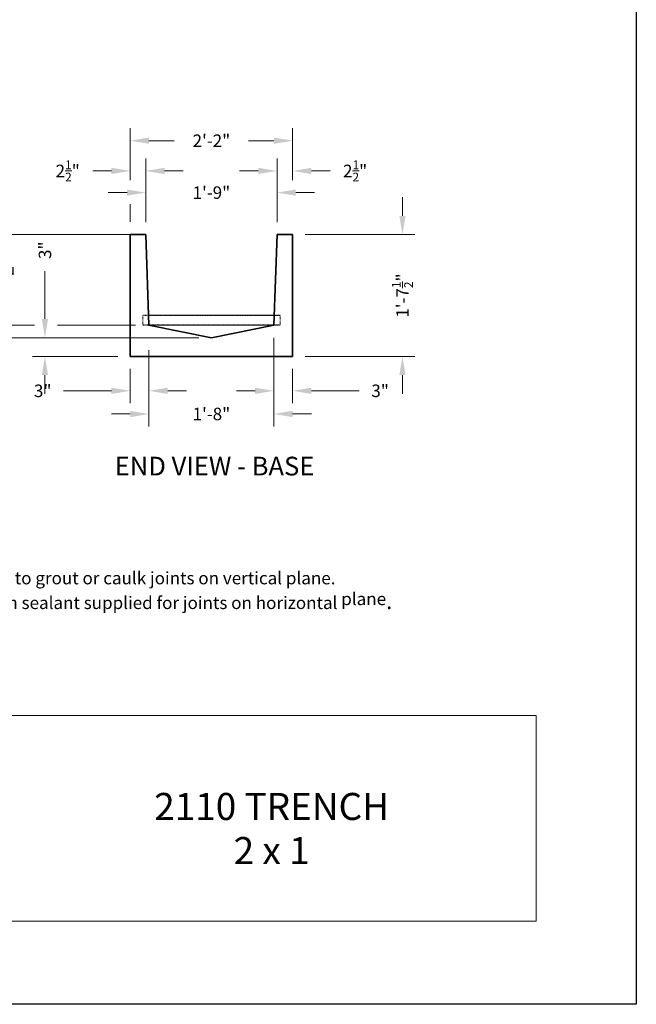
# Model space of a CAD drawing. Units: inches. Extents: x -136 to 488, y -17 to 335.
# Drawn here: x 389 to 488, y -17 to 140 of the extents above; entities that cross this region are included whole.
import ezdxf
from ezdxf.enums import TextEntityAlignment as Align

# ---------------------------------------------------------------- set-up
doc = ezdxf.new("R2010")
doc.units = ezdxf.units.IN
doc.header["$LTSCALE"] = 0.5
doc.header["$MEASUREMENT"] = 0
doc.linetypes.add('HIDDEN2', pattern=[0.1875, 0.125, -0.0625])
for name, color, linetype, lineweight in [('CatTitle', 116, 'Continuous', 20), ('Concrete-Thick', 1, 'Continuous', 35), ('Dimensions-Text', 7, 'Continuous', 15), ('Hardware-Hidden', 203, 'HIDDEN2', 15), ('Hardware-Lt', 203, 'Continuous', 15)]:
    doc.layers.add(name, color=color, linetype=linetype, lineweight=lineweight)
doc.styles.add('ARIAL', font='arial.ttf')
doc.styles.add('OLDCASTLE', font='simplex.shx')
doc.styles.add('ViewTitles', font='arialbd.ttf')
doc.dimstyles.new('Oldcastle', dxfattribs={"dimscale": 32, "dimtxt": 0.0625, "dimasz": 0.09375, "dimexe": 0.0625, "dimexo": 0.0625, "dimgap": 0.0625, "dimtad": 0, "dimdec": 4, "dimzin": 3, "dimdsep": 46, "dimlunit": 4, "dimtxsty": 'OLDCASTLE', "dimcen": 0.0625, "dimclrd": 256, "dimclre": 256, "dimclrt": 256, "dimadec": 0, "dimazin": 0, "dimtfac": 0.7, "dimtdec": 4, "dimtofl": 0, "dimtmove": 0, "dimatfit": 3, "dimfxl": 1, "dimtolj": 1, "dimtzin": 0, "dimlwd": -1, "dimlwe": -1, "dimarcsym": 1})

# ---------------------------------------------------------------- blocks, each defined once
blk = doc.blocks.new('CB')
at = {"layer": 'Defpoints'}
blk.add_lwpolyline([(4.25, -0.5391), (-4.25, -0.5391), (-4.25, 10.4609), (4.25, 10.4609)], close=True, dxfattribs=at)
blk = doc.blocks.new('*D12')
at = {"layer": 'Defpoints', "color": 0, "transparency": 16777216}
for p in [(433, 121.04), (407, 112.73), (433, 112.73)]:
    blk.add_point(p, dxfattribs=at)
at = {"layer": 'Dimensions-Text', "transparency": 16777216}
for p, q in [((407, 114.73), (407, 123.04)), ((433, 114.73), (433, 123.04)), ((410, 121.04), (414.05, 121.04)), ((430, 121.04), (425.95, 121.04))]:
    blk.add_line(p, q, dxfattribs=at)
for points in [[(410, 121.54), (410, 120.54), (407, 121.04)], [(430, 121.54), (430, 120.54), (433, 121.04)]]:
    blk.add_solid(points, dxfattribs=at)
at = {"layer": 'Dimensions-Text', "transparency": 16777216, "insert": (420, 121.04), "char_height": 2, "attachment_point": 5, "style": 'OLDCASTLE'}
blk.add_mtext('\\A1;2\'-2"', dxfattribs=at)
blk = doc.blocks.new('*D13')
at = {"layer": 'Defpoints', "color": 0, "transparency": 16777216}
for p in [(407, 116.2), (407, 112.73), (409.5, 106)]:
    blk.add_point(p, dxfattribs=at)
at = {"layer": 'Dimensions-Text', "transparency": 16777216}
for p, q in [((407, 114.73), (407, 118.2)), ((409.5, 108), (409.5, 118.2)), ((404, 116.2), (401, 116.2)), ((412.5, 116.2), (415.5, 116.2))]:
    blk.add_line(p, q, dxfattribs=at)
for points in [[(404, 116.7), (404, 115.7), (407, 116.2)], [(412.5, 116.7), (412.5, 115.7), (409.5, 116.2)]]:
    blk.add_solid(points, dxfattribs=at)
at = {"layer": 'Dimensions-Text', "transparency": 16777216, "insert": (397, 116.2), "char_height": 2, "attachment_point": 5, "style": 'OLDCASTLE'}
blk.add_mtext('\\A1;2{\\H0.700000x;\\S1/2;}"', dxfattribs=at)
blk = doc.blocks.new('*D14')
at = {"layer": 'Defpoints', "color": 0, "transparency": 16777216}
for p in [(430.5, 112.73), (409.5, 106), (430.5, 106)]:
    blk.add_point(p, dxfattribs=at)
at = {"layer": 'Dimensions-Text', "transparency": 16777216}
for p, q in [((409.5, 108), (409.5, 114.73)), ((430.5, 108), (430.5, 114.73)), ((406.5, 112.73), (403.5, 112.73)), ((433.5, 112.73), (436.5, 112.73))]:
    blk.add_line(p, q, dxfattribs=at)
for points in [[(406.5, 113.23), (406.5, 112.23), (409.5, 112.73)], [(433.5, 113.23), (433.5, 112.23), (430.5, 112.73)]]:
    blk.add_solid(points, dxfattribs=at)
at = {"layer": 'Dimensions-Text', "transparency": 16777216, "insert": (420, 112.73), "char_height": 2, "attachment_point": 5, "style": 'OLDCASTLE'}
blk.add_mtext('\\A1;1\'-9"', dxfattribs=at)
blk = doc.blocks.new('*D15')
at = {"layer": 'Defpoints', "color": 0, "transparency": 16777216}
for p in [(433, 116.2), (433, 112.73), (430.5, 106)]:
    blk.add_point(p, dxfattribs=at)
at = {"layer": 'Dimensions-Text', "transparency": 16777216}
for p, q in [((430.5, 108), (430.5, 118.2)), ((433, 114.73), (433, 118.2)), ((427.5, 116.2), (424.5, 116.2)), ((436, 116.2), (439, 116.2))]:
    blk.add_line(p, q, dxfattribs=at)
for points in [[(427.5, 116.7), (427.5, 115.7), (430.5, 116.2)], [(436, 116.7), (436, 115.7), (433, 116.2)]]:
    blk.add_solid(points, dxfattribs=at)
at = {"layer": 'Dimensions-Text', "transparency": 16777216, "insert": (443, 116.2), "char_height": 2, "attachment_point": 5, "style": 'OLDCASTLE'}
blk.add_mtext('\\A1;2{\\H0.700000x;\\S1/2;}"', dxfattribs=at)
blk = doc.blocks.new('*D16')
at = {"layer": 'Defpoints', "color": 0, "transparency": 16777216}
for p in [(410, 89.5), (407, 86.5), (410, 80.99)]:
    blk.add_point(p, dxfattribs=at)
at = {"layer": 'Dimensions-Text', "transparency": 16777216}
for p, q in [((410, 87.5), (410, 78.99)), ((407, 84.5), (407, 78.99)), ((404, 80.99), (396.33, 80.99)), ((413, 80.99), (416, 80.99))]:
    blk.add_line(p, q, dxfattribs=at)
for points in [[(404, 81.49), (404, 80.49), (407, 80.99)], [(413, 81.49), (413, 80.49), (410, 80.99)]]:
    blk.add_solid(points, dxfattribs=at)
at = {"layer": 'Dimensions-Text', "transparency": 16777216, "insert": (393, 80.99), "char_height": 2, "attachment_point": 5, "style": 'OLDCASTLE'}
blk.add_mtext('\\A1;3"', dxfattribs=at)
blk = doc.blocks.new('*D17')
at = {"layer": 'Defpoints', "color": 0, "transparency": 16777216}
for p in [(430, 91.5), (410, 89.5), (430, 77.28)]:
    blk.add_point(p, dxfattribs=at)
at = {"layer": 'Dimensions-Text', "transparency": 16777216}
for p, q in [((430, 89.5), (430, 75.28)), ((410, 87.5), (410, 75.28)), ((407, 77.28), (404, 77.28)), ((433, 77.28), (436, 77.28))]:
    blk.add_line(p, q, dxfattribs=at)
for points in [[(407, 77.78), (407, 76.78), (410, 77.28)], [(433, 77.78), (433, 76.78), (430, 77.28)]]:
    blk.add_solid(points, dxfattribs=at)
at = {"layer": 'Dimensions-Text', "transparency": 16777216, "insert": (420, 77.28), "char_height": 2, "attachment_point": 5, "style": 'OLDCASTLE'}
blk.add_mtext('\\A1;1\'-8"', dxfattribs=at)
blk = doc.blocks.new('*D18')
at = {"layer": 'Defpoints', "color": 0, "transparency": 16777216}
for p in [(430, 91.5), (433, 86.5), (430, 80.99)]:
    blk.add_point(p, dxfattribs=at)
at = {"layer": 'Dimensions-Text', "transparency": 16777216}
for p, q in [((430, 89.5), (430, 78.99)), ((433, 84.5), (433, 78.99)), ((427, 80.99), (424, 80.99)), ((436, 80.99), (443.67, 80.99))]:
    blk.add_line(p, q, dxfattribs=at)
for points in [[(427, 81.49), (427, 80.49), (430, 80.99)], [(436, 81.49), (436, 80.49), (433, 80.99)]]:
    blk.add_solid(points, dxfattribs=at)
at = {"layer": 'Dimensions-Text', "transparency": 16777216, "insert": (447, 80.99), "char_height": 2, "attachment_point": 5, "style": 'OLDCASTLE'}
blk.add_mtext('\\A1;3"', dxfattribs=at)
blk = doc.blocks.new('CatTitle2')
at = {"layer": 'CatTitle'}
for p, q in [((4.8524, 1.0292), (7.5, 1.0292)), ((7.5, 0), (7.5, 1.0292)), ((0, 0), (7.5, 0))]:
    blk.add_line(p, q, dxfattribs=at)
at = {"layer": 'Dimensions-Text', "style": 'ViewTitles'}
blk.add_attdef('TOPTITLE', text='', height=0.175, dxfattribs=at).set_placement((0.1122, 9.7947), align=Align.BOTTOM_LEFT)
at = {"layer": 'Dimensions-Text'}
for tag, height, style, p in [('SCALE', 0.06, 'OLDCASTLE', (3.75, 1.1173)), ('PAGE', 0.0938, 'ARIAL', (3.75, -0.35))]:
    blk.add_attdef(tag, text='', height=height, dxfattribs=dict(at, style=style)).set_placement(p, align=Align.BOTTOM_CENTER)
at = {"layer": 'Dimensions-Text', "style": 'ViewTitles'}
for tag, p in [('%%UPRODUCT', (3.7652, 0.8195)), ('DESC1', (6.1762, 0.809)), ('DESC2', (6.1762, 0.5733)), ('DESC3', (6.1762, 0.3527))]:
    blk.add_attdef(tag, text='', height=0.1354, dxfattribs=at).set_placement(p, align=Align.MIDDLE_CENTER)
at = {"layer": 'Dimensions-Text', "style": 'ARIAL'}
for tag, p in [('FILENAME', (3.2857, 0.4716)), ('DATE', (3.3301, 0.2673))]:
    blk.add_attdef(tag, p, '', height=0.08, dxfattribs=at)
blk = doc.blocks.new('*D21')
at = {"layer": 'Defpoints', "color": 0, "transparency": 16777216}
for p in [(433, 106), (433, 86.5), (450.58, 86.5)]:
    blk.add_point(p, dxfattribs=at)
at = {"layer": 'Dimensions-Text', "transparency": 16777216}
for p, q in [((450.58, 109), (450.58, 112)), ((435, 106), (452.58, 106)), ((435, 86.5), (452.58, 86.5)), ((450.58, 83.5), (450.58, 80.5))]:
    blk.add_line(p, q, dxfattribs=at)
for points in [[(450.08, 109), (451.08, 109), (450.58, 106)], [(450.08, 83.5), (451.08, 83.5), (450.58, 86.5)]]:
    blk.add_solid(points, dxfattribs=at)
at = {"layer": 'Dimensions-Text', "transparency": 16777216, "insert": (450.58, 96.25), "char_height": 2, "attachment_point": 5, "rotation": 90, "style": 'OLDCASTLE'}
blk.add_mtext('\\A1;1\'-7{\\H0.700000x;\\S1/2;}"', dxfattribs=at)
blk = doc.blocks.new('*D22')
at = {"layer": 'Defpoints', "color": 0, "transparency": 16777216}
for p in [(393.36, 89.5), (420, 89.5), (407, 86.5)]:
    blk.add_point(p, dxfattribs=at)
at = {"layer": 'Dimensions-Text', "transparency": 16777216}
for p, q in [((393.36, 92.5), (393.36, 100.17)), ((418, 89.5), (391.36, 89.5)), ((405, 86.5), (391.36, 86.5)), ((393.36, 83.5), (393.36, 80.5))]:
    blk.add_line(p, q, dxfattribs=at)
for points in [[(392.86, 92.5), (393.86, 92.5), (393.36, 89.5)], [(392.86, 83.5), (393.86, 83.5), (393.36, 86.5)]]:
    blk.add_solid(points, dxfattribs=at)
at = {"layer": 'Dimensions-Text', "transparency": 16777216, "insert": (393.36, 103.5), "char_height": 2, "attachment_point": 5, "rotation": 90, "style": 'OLDCASTLE'}
blk.add_mtext('\\A1;3"', dxfattribs=at)
blk = doc.blocks.new('*D23')
at = {"layer": 'Defpoints', "color": 0, "transparency": 16777216}
for p in [(387.37, 91.5), (393.68, 91.5), (420, 89.5)]:
    blk.add_point(p, dxfattribs=at)
at = {"layer": 'Dimensions-Text', "transparency": 16777216}
for p, q in [((387.37, 94.5), (387.37, 97.5)), ((391.68, 91.5), (385.37, 91.5)), ((418, 89.5), (385.37, 89.5)), ((387.37, 86.5), (387.37, 83.5))]:
    blk.add_line(p, q, dxfattribs=at)
for points in [[(386.87, 94.5), (387.87, 94.5), (387.37, 91.5)], [(386.87, 86.5), (387.87, 86.5), (387.37, 89.5)]]:
    blk.add_solid(points, dxfattribs=at)
at = {"layer": 'Dimensions-Text', "transparency": 16777216, "insert": (387.37, 100.83), "char_height": 2, "attachment_point": 5, "rotation": 90, "style": 'OLDCASTLE'}
blk.add_mtext('\\A1;2"', dxfattribs=at)
blk = doc.blocks.new('*D24')
at = {"layer": 'Defpoints', "color": 0, "transparency": 16777216}
for p in [(381.36, 106), (409.5, 106), (393.68, 91.5)]:
    blk.add_point(p, dxfattribs=at)
at = {"layer": 'Dimensions-Text', "transparency": 16777216}
for p, q in [((381.36, 109), (381.36, 112)), ((407.5, 106), (379.36, 106)), ((391.68, 91.5), (379.36, 91.5)), ((381.36, 88.5), (381.36, 85.5))]:
    blk.add_line(p, q, dxfattribs=at)
for points in [[(380.86, 109), (381.86, 109), (381.36, 106)], [(380.86, 88.5), (381.86, 88.5), (381.36, 91.5)]]:
    blk.add_solid(points, dxfattribs=at)
at = {"layer": 'Dimensions-Text', "transparency": 16777216, "insert": (381.36, 98.75), "char_height": 2, "attachment_point": 5, "rotation": 90, "style": 'OLDCASTLE'}
blk.add_mtext('\\A1;1\'-2{\\H0.700000x;\\S1/2;}"', dxfattribs=at)

msp = doc.modelspace()

# ---------------------------------------------------------------- linework, layer by layer
at = {"layer": 'Concrete-Thick'}
for p, q in [((407, 86.5), (407, 106)), ((407, 106), (409.5, 106)), ((409.5, 106), (410, 91.5)), ((430.5, 106), (430, 91.5)), ((433, 106), (430.5, 106)), ((433, 86.5), (433, 106)), ((410, 91.5), (420, 89.5)), ((430, 91.5), (420, 89.5)), ((407, 86.5), (433, 86.5))]:
    msp.add_line(p, q, dxfattribs=at)
at = {"layer": 'Dimensions-Text'}
for p, q in [((407, 110.87612), (407, 108.02662)), ((395.34359, 91.48022), (407.8302, 91.48022))]:
    msp.add_line(p, q, dxfattribs=at)
at = {"layer": 'Hardware-Hidden'}
for p, q in [((409, 93.125), (410, 93.125)), ((409, 91.5), (409, 93.125)), ((409, 93.0625), (431, 93.0625)), ((431, 93.125), (430.05603, 93.125)), ((431, 91.5), (431, 93.125)), ((431, 91.5625), (409, 91.5625)), ((410, 91.5), (409, 91.5)), ((430, 91.5), (431, 91.5))]:
    msp.add_line(p, q, dxfattribs=at)
at = {"layer": 'Hardware-Lt'}
for p, q in [((409.94397, 93.125), (430.05603, 93.125)), ((410, 91.5), (430, 91.5))]:
    msp.add_line(p, q, dxfattribs=at)

# ---------------------------------------------------------------- block references
at = {"xscale": 32, "yscale": 32, "zscale": 32}
msp.add_blockref('CB', (352, 0), dxfattribs=at)
at = {"layer": 'CatTitle'}
ref = msp.add_blockref('CatTitle2', (232, -3.91667), dxfattribs=dict(at, xscale=32, yscale=32, zscale=32))
ref.add_attrib('DESC2', '2110 TRENCH', dxfattribs={"layer": 'Dimensions-Text', "height": 4.3333333, "style": 'ViewTitles'}).set_placement((429.63898, 14.42869), align=Align.MIDDLE_CENTER)
ref.add_attrib('DESC3', '2 x 1', dxfattribs={"layer": 'Dimensions-Text', "height": 4.333333, "style": 'ViewTitles'}).set_placement((429.63898, 7.36896), align=Align.MIDDLE_CENTER)

# ---------------------------------------------------------------- texts
at = {"layer": 'Dimensions-Text', "style": 'ViewTitles'}
msp.add_text('%%uEND VIEW - BASE', height=3, dxfattribs=at).set_placement((420.5013, 67.43359), align=Align.CENTER)
at = {"layer": 'Dimensions-Text', "insert": (373.90878, 50.69167), "char_height": 2.624, "attachment_point": 4, "style": 'OLDCASTLE'}
msp.add_mtext('{\\H0.7622x;Notes:\\P- Customer to grout or caulk joints on vertical plane.\\P- Butyl resin sealant supplied for joints on horizontal plane}.', dxfattribs=at)

# ---------------------------------------------------------------- dimensions: what is measured, and where the dimension line sits
at = {"layer": 'Dimensions-Text'}
for base, p1, p2, picture, middle in [((433, 121.03521), (407, 112.73449), (433, 112.73449), '*D12', (420, 121.03521)), ((407, 116.20344), (409.5, 106), (407, 112.73449), '*D13', (397, 116.20344)), ((430.5, 112.73449), (409.5, 106), (430.5, 106), '*D14', (420, 112.73449)), ((430, 77.2771), (410, 89.5), (430, 91.5), '*D17', (420, 77.2771))]:
    dim = msp.add_linear_dim(base=base, p1=p1, p2=p2, dimstyle='Oldcastle', override={"dimtxt": 0.0625}, dxfattribs=at)
    dim.commit()
    dim.dimension.update_dxf_attribs({"geometry": picture, "text_midpoint": middle})
for base, p1, p2, angle, picture, middle in [((433, 116.20344), (430.5, 106), (433, 112.73449), 180, '*D15', (443, 116.20344)), ((381.36253, 106), (393.68127, 91.5), (409.5, 106), 90, '*D24', (381.36253, 98.75)), ((450.57713, 86.5), (433, 106), (433, 86.5), 90, '*D21', (450.57713, 96.25)), ((387.36647, 91.5), (420, 89.5), (393.68127, 91.5), 90, '*D23', (387.36647, 100.83333))]:
    dim = msp.add_linear_dim(base=base, p1=p1, p2=p2, angle=angle, dimstyle='Oldcastle', override={"dimtxt": 0.0625}, dxfattribs=at)
    dim.commit()
    dim.dimension.update_dxf_attribs({"geometry": picture, "text_midpoint": middle})
for base, p1, p2, angle, picture, middle in [((393.36159, 89.5), (407, 86.5), (420, 89.5), 90, '*D22', (393.36159, 103.5)), ((430, 80.99383), (433, 86.5), (430, 91.5), 180, '*D18', (447, 80.99383))]:
    dim = msp.add_linear_dim(base=base, p1=p1, p2=p2, angle=angle, dimstyle='Oldcastle', override={"dimtxt": 0.0625}, dxfattribs=at)
    dim.commit()
    dim.dimension.update_dxf_attribs({"geometry": picture, "text_midpoint": middle, "dimtype": 160})
dim = msp.add_linear_dim(base=(410, 80.99383), p1=(407, 86.5), p2=(410, 89.5), dimstyle='Oldcastle', override={"dimtxt": 0.0625}, dxfattribs=at)
dim.commit()
dim.dimension.update_dxf_attribs({"geometry": '*D16', "text_midpoint": (393, 80.99383), "dimtype": 160})

doc.saveas('drawing.dxf')
